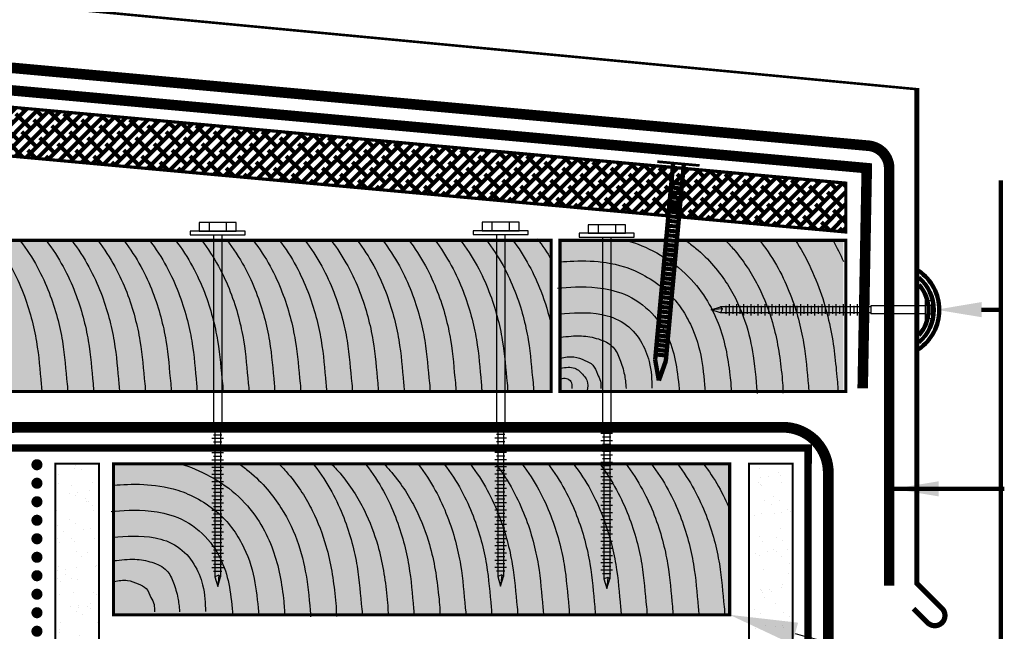
# Model space of a CAD drawing. Units: inches. Extents: x 8809.5 to 8841.4, y 1089.8 to 1131.
# Drawn here: x 8818.8 to 8829.7, y 1109 to 1115.8 of the extents above; entities that cross this region are included whole.
import ezdxf
from ezdxf import colors
from ezdxf.entities.mleader import LeaderData, LeaderLine
from ezdxf.math import Vec2, Vec3

# ---------------------------------------------------------------- set-up
doc = ezdxf.new("R2010")
doc.units = ezdxf.units.IN
doc.header["$MEASUREMENT"] = 0
doc.linetypes.add('DASHED', pattern=[0.75, 0.5, -0.25])
doc.linetypes.add('DASHED2', pattern=[0.375, 0.25, -0.125])
doc.layers.get('Defpoints').update_dxf_attribs({"color": 2})
for name, color, linetype in [('BOLT', 251, 'Continuous'), ('BONDINGADHESIVE', 34, 'DASHED2'), ('CAVGRIP', 1, 'Continuous'), ('CCW OSBPLYWOOD', 54, 'Continuous'), ('GYPSUM BOARD', 44, 'Continuous'), ('INSULATION 253', 253, 'Continuous'), ('LEADERS', 252, 'Continuous'), ('LIGHT 251', 251, 'Continuous'), ('MIRADRAIN9800ISO', 1, 'Continuous'), ('NAIL', 250, 'Continuous'), ('SHEETMETAL', 7, 'Continuous'), ('SHEETMETAL2', 244, 'Continuous'), ('Wood Block', 7, 'Continuous')]:
    doc.layers.add(name, color=color, linetype=linetype)
doc.layers.add('EPDM MEMBRANE', color=5, linetype='Continuous', lineweight=25)
doc.styles.get("Standard").update_dxf_attribs({"font": 'simplex.shx', "height": 24})

# ---------------------------------------------------------------- blocks, each defined once
blk = doc.blocks.new('PARAPET 1')
at = {"layer": 'GYPSUM BOARD', "linetype": 'Continuous', "lineweight": 100, "ltscale": 24}
h = blk.add_hatch(dxfattribs=at)
h.set_pattern_fill('AR-SAND', color=256, scale=0.16)
h.paths.add_polyline_path([(8.521, 18.944), (9.003, 19.426), (9.003, 24.791), (8.521, 24.791)])
h = blk.add_hatch(dxfattribs=at)
h.set_pattern_fill('AR-SAND', color=256, scale=0.16)
h.paths.add_polyline_path([(16.168, 18.944), (16.649, 19.426), (16.649, 24.791), (16.168, 24.791)])
at = {"layer": 'MIRADRAIN9800ISO', "linetype": 'Continuous', "lineweight": 100, "ltscale": 24}
blk.add_hatch(color=41, dxfattribs=at).paths.add_polyline_path([(15.954, 23.126), (15.954, 24.791), (9.162, 24.791), (9.162, 23.126)])
at = {"layer": 'BONDINGADHESIVE', "color": 32, "linetype": 'DASHED', "ltscale": 0.5, "const_width": 0.08}
blk.add_lwpolyline([(16.819, 16.5), (16.819, 24.791)], dxfattribs=at)
at = {"layer": 'Defpoints', "linetype": 'DASHED', "lineweight": 100, "ltscale": 24}
blk.add_line((18.943, 25.448), (18.943, 20.928), dxfattribs=at)
at = {"layer": 'EPDM MEMBRANE', "linetype": 'Continuous', "lineweight": 100, "const_width": 0.117}
blk.add_lwpolyline([(17.042, 24.675), (17.042, 16.5)], dxfattribs=at)
at = {"layer": 'GYPSUM BOARD', "linetype": 'Continuous', "lineweight": 100, "ltscale": 24, "const_width": 0.0226}
for points in [[(8.521, 18.944), (8.521, 24.791), (9.003, 24.791), (9.003, 19.426)], [(16.168, 18.944), (16.168, 24.791), (16.649, 24.791), (16.649, 19.426)]]:
    blk.add_lwpolyline(points, dxfattribs=at)
at = {"layer": 'SHEETMETAL', "color": 252, "linetype": 'Continuous', "ltscale": 2}
for points, knots in [([(9.892, 24.791), (9.897, 24.789), (9.902, 24.788), (10.102, 24.732), (10.358, 24.602), (10.727, 24.252), (10.834, 24.061), (10.978, 23.693), (11.012, 23.505), (11.045, 23.226), (11.048, 23.168), (11.049, 23.126)], [0.2389576, 0.2389576, 0.2389576, 0.2389576, 0.2421296, 0.2421296, 0.3631944, 0.3631944, 0.4842592, 0.4842592, 0.605324, 0.605324, 0.6547035, 0.6547035, 0.6547035, 0.6547035]), ([(10.546, 24.791), (10.584, 24.764), (10.621, 24.736), (10.806, 24.583), (10.922, 24.443), (11.095, 24.17), (11.155, 24.036), (11.246, 23.768), (11.275, 23.636), (11.313, 23.374), (11.333, 23.173), (11.334, 23.104)], [0.3309789, 0.3309789, 0.3309789, 0.3309789, 0.3490961, 0.3490961, 0.4240984, 0.4240984, 0.4991008, 0.4991008, 0.5741031, 0.5741031, 0.6653379, 0.6653379, 0.6653379, 0.6653379]), ([(10.985, 24.791), (11.022, 24.754), (11.057, 24.716), (11.202, 24.544), (11.288, 24.407), (11.419, 24.144), (11.467, 24.014), (11.559, 23.697), (11.585, 23.515), (11.618, 23.217), (11.619, 23.15), (11.619, 23.108)], [0.3719202, 0.3719202, 0.3719202, 0.3719202, 0.3898776, 0.3898776, 0.4533211, 0.4533211, 0.5167646, 0.5167646, 0.6113249, 0.6113249, 0.6653379, 0.6653379, 0.6653379, 0.6653379]), ([(11.364, 24.791), (11.368, 24.786), (11.371, 24.781), (11.528, 24.579), (11.628, 24.384), (11.773, 24.01), (11.819, 23.828), (11.875, 23.496), (11.883, 23.344), (11.904, 23.149), (11.904, 23.128), (11.905, 23.112)], [0.3998865, 0.3998865, 0.3998865, 0.3998865, 0.4017827, 0.4017827, 0.4826985, 0.4826985, 0.5636142, 0.5636142, 0.64453, 0.64453, 0.6653379, 0.6653379, 0.6653379, 0.6653379]), ([(11.556, 24.798), (11.592, 24.762), (11.627, 24.724), (11.773, 24.552), (11.858, 24.415), (11.99, 24.151), (12.038, 24.021), (12.129, 23.705), (12.155, 23.523), (12.188, 23.225), (12.189, 23.157), (12.19, 23.116)], [0.3719202, 0.3719202, 0.3719202, 0.3719202, 0.3898776, 0.3898776, 0.4533211, 0.4533211, 0.5167646, 0.5167646, 0.6113249, 0.6113249, 0.6653379, 0.6653379, 0.6653379, 0.6653379]), ([(11.934, 24.798), (11.938, 24.794), (11.942, 24.789), (12.099, 24.587), (12.198, 24.391), (12.343, 24.018), (12.389, 23.836), (12.445, 23.504), (12.454, 23.352), (12.475, 23.157), (12.475, 23.136), (12.475, 23.12)], [0.3998865, 0.3998865, 0.3998865, 0.3998865, 0.4017827, 0.4017827, 0.4826985, 0.4826985, 0.5636142, 0.5636142, 0.64453, 0.64453, 0.6653379, 0.6653379, 0.6653379, 0.6653379]), ([(12.141, 24.791), (12.172, 24.759), (12.202, 24.726), (12.343, 24.559), (12.429, 24.423), (12.56, 24.159), (12.608, 24.029), (12.7, 23.713), (12.725, 23.531), (12.759, 23.233), (12.76, 23.165), (12.76, 23.124)], [0.3743403, 0.3743403, 0.3743403, 0.3743403, 0.3898776, 0.3898776, 0.4533211, 0.4533211, 0.5167646, 0.5167646, 0.6113249, 0.6113249, 0.6653379, 0.6653379, 0.6653379, 0.6653379]), ([(12.517, 24.791), (12.67, 24.594), (12.769, 24.399), (12.914, 24.026), (12.96, 23.843), (13.016, 23.511), (13.024, 23.36), (13.045, 23.165), (13.045, 23.144), (13.046, 23.127), (13.046, 23.127), (13.046, 23.126), (13.046, 23.126)], [0.4019277, 0.4019277, 0.4019277, 0.4019277, 0.4826985, 0.4826985, 0.5636142, 0.5636142, 0.64453, 0.64453, 0.6653379, 0.6653379, 0.6653379, 0.6659577, 0.6659577, 0.6659577, 0.6659577]), ([(12.805, 24.791), (12.956, 24.595), (13.055, 24.401), (13.199, 24.03), (13.245, 23.847), (13.301, 23.515), (13.31, 23.363), (13.33, 23.169), (13.331, 23.147), (13.331, 23.131), (13.331, 23.129), (13.331, 23.128), (13.331, 23.126)], [0.4024497, 0.4024497, 0.4024497, 0.4024497, 0.4826985, 0.4826985, 0.5636142, 0.5636142, 0.64453, 0.64453, 0.6653379, 0.6653379, 0.6653379, 0.6676756, 0.6676756, 0.6676756, 0.6676756]), ([(13.093, 24.791), (13.243, 24.596), (13.34, 24.404), (13.484, 24.033), (13.53, 23.851), (13.586, 23.519), (13.595, 23.367), (13.616, 23.172), (13.616, 23.151), (13.616, 23.135), (13.616, 23.132), (13.616, 23.129), (13.616, 23.126)], [0.4029717, 0.4029717, 0.4029717, 0.4029717, 0.4826985, 0.4826985, 0.5636142, 0.5636142, 0.64453, 0.64453, 0.6653379, 0.6653379, 0.6653379, 0.6694943, 0.6694943, 0.6694943, 0.6694943]), ([(13.372, 24.794), (13.525, 24.596), (13.625, 24.401), (13.77, 24.028), (13.816, 23.846), (13.872, 23.514), (13.88, 23.362), (13.901, 23.167), (13.901, 23.146), (13.901, 23.13), (13.901, 23.129), (13.901, 23.129), (13.901, 23.128)], [0.4019277, 0.4019277, 0.4019277, 0.4019277, 0.4826985, 0.4826985, 0.5636142, 0.5636142, 0.64453, 0.64453, 0.6653379, 0.6653379, 0.6653379, 0.6659577, 0.6659577, 0.6659577, 0.6659577]), ([(13.661, 24.794), (13.812, 24.597), (13.91, 24.404), (14.055, 24.032), (14.101, 23.85), (14.157, 23.518), (14.166, 23.366), (14.186, 23.171), (14.187, 23.15), (14.187, 23.134), (14.187, 23.132), (14.187, 23.13), (14.187, 23.128)], [0.4024497, 0.4024497, 0.4024497, 0.4024497, 0.4826985, 0.4826985, 0.5636142, 0.5636142, 0.64453, 0.64453, 0.6653379, 0.6653379, 0.6653379, 0.6676756, 0.6676756, 0.6676756, 0.6676756]), ([(13.949, 24.794), (14.098, 24.599), (14.196, 24.406), (14.34, 24.036), (14.386, 23.853), (14.442, 23.522), (14.451, 23.37), (14.471, 23.175), (14.472, 23.154), (14.472, 23.137), (14.472, 23.134), (14.472, 23.131), (14.472, 23.128)], [0.4029717, 0.4029717, 0.4029717, 0.4029717, 0.4826985, 0.4826985, 0.5636142, 0.5636142, 0.64453, 0.64453, 0.6653379, 0.6653379, 0.6653379, 0.6694943, 0.6694943, 0.6694943, 0.6694943]), ([(14.228, 24.796), (14.381, 24.598), (14.481, 24.404), (14.625, 24.031), (14.671, 23.848), (14.727, 23.516), (14.736, 23.364), (14.757, 23.17), (14.757, 23.148), (14.757, 23.132), (14.757, 23.132), (14.757, 23.131), (14.757, 23.131)], [0.4019277, 0.4019277, 0.4019277, 0.4019277, 0.4826985, 0.4826985, 0.5636142, 0.5636142, 0.64453, 0.64453, 0.6653379, 0.6653379, 0.6653379, 0.6659577, 0.6659577, 0.6659577, 0.6659577]), ([(14.516, 24.796), (14.668, 24.6), (14.766, 24.406), (14.911, 24.034), (14.957, 23.852), (15.013, 23.52), (15.021, 23.368), (15.042, 23.173), (15.042, 23.152), (15.043, 23.136), (15.043, 23.134), (15.043, 23.132), (15.043, 23.131)], [0.4024497, 0.4024497, 0.4024497, 0.4024497, 0.4826985, 0.4826985, 0.5636142, 0.5636142, 0.64453, 0.64453, 0.6653379, 0.6653379, 0.6653379, 0.6676756, 0.6676756, 0.6676756, 0.6676756]), ([(14.805, 24.796), (14.954, 24.601), (15.052, 24.409), (15.196, 24.038), (15.242, 23.856), (15.298, 23.524), (15.307, 23.372), (15.327, 23.177), (15.328, 23.156), (15.328, 23.14), (15.328, 23.137), (15.328, 23.134), (15.328, 23.131)], [0.4029717, 0.4029717, 0.4029717, 0.4029717, 0.4826985, 0.4826985, 0.5636142, 0.5636142, 0.64453, 0.64453, 0.6653379, 0.6653379, 0.6653379, 0.6694943, 0.6694943, 0.6694943, 0.6694943]), ([(15.084, 24.798), (15.237, 24.601), (15.336, 24.406), (15.481, 24.033), (15.527, 23.851), (15.583, 23.519), (15.592, 23.367), (15.613, 23.172), (15.613, 23.151), (15.613, 23.135), (15.613, 23.134), (15.613, 23.134), (15.613, 23.133)], [0.4019277, 0.4019277, 0.4019277, 0.4019277, 0.4826985, 0.4826985, 0.5636142, 0.5636142, 0.64453, 0.64453, 0.6653379, 0.6653379, 0.6653379, 0.6659577, 0.6659577, 0.6659577, 0.6659577]), ([(15.372, 24.798), (15.524, 24.602), (15.622, 24.409), (15.767, 24.037), (15.813, 23.854), (15.869, 23.522), (15.877, 23.371), (15.898, 23.176), (15.898, 23.155), (15.898, 23.138), (15.898, 23.137), (15.898, 23.135), (15.898, 23.133)], [0.4024497, 0.4024497, 0.4024497, 0.4024497, 0.4826985, 0.4826985, 0.5636142, 0.5636142, 0.64453, 0.64453, 0.6653379, 0.6653379, 0.6653379, 0.6676756, 0.6676756, 0.6676756, 0.6676756]), ([(9.168, 24.555), (9.253, 24.562), (9.366, 24.569), (9.607, 24.557), (9.73, 24.544), (10.015, 24.455), (10.185, 24.364), (10.452, 24.127), (10.537, 23.995), (10.662, 23.737), (10.701, 23.603), (10.74, 23.369), (10.758, 23.211), (10.763, 23.126)], [0.0272567, 0.0272567, 0.0272567, 0.0272567, 0.1488352, 0.1488352, 0.2523787, 0.2523787, 0.3559222, 0.3559222, 0.4594656, 0.4594656, 0.5630091, 0.5630091, 0.6536513, 0.6536513, 0.6536513, 0.6536513]), ([(9.136, 24.266), (9.251, 24.275), (9.403, 24.29), (9.666, 24.259), (9.765, 24.241), (9.979, 24.153), (10.09, 24.077), (10.256, 23.901), (10.311, 23.812), (10.397, 23.623), (10.424, 23.526), (10.455, 23.345), (10.472, 23.207), (10.477, 23.126)], [0, 0, 0, 0, 0.182931, 0.182931, 0.2778403, 0.2778403, 0.3727496, 0.3727496, 0.4676588, 0.4676588, 0.5625681, 0.5625681, 0.6516955, 0.6516955, 0.6516955, 0.6516955]), ([(9.157, 23.982), (9.299, 23.992), (9.455, 24.007), (9.703, 23.958), (9.788, 23.931), (9.944, 23.826), (10.003, 23.758), (10.093, 23.613), (10.125, 23.535), (10.171, 23.354), (10.175, 23.249), (10.176, 23.162)], [0, 0, 0, 0, 0.21753, 0.21753, 0.3224094, 0.3224094, 0.4272888, 0.4272888, 0.5321682, 0.5321682, 0.6653379, 0.6653379, 0.6653379, 0.6653379])]:
    blk.add_open_spline(points, degree=3, knots=knots, dxfattribs=at)
for points in [[(15.66, 24.798), (15.793, 24.626), (15.885, 24.455), (15.954, 24.29)], [(15.94, 24.801), (15.945, 24.795), (15.949, 24.789), (15.954, 24.783)]]:
    blk.add_open_spline(points, degree=3, dxfattribs=at)
for points in [[(9.168, 23.723), (9.399, 23.738), (9.586, 23.705), (9.748, 23.615), (9.823, 23.48), (9.872, 23.311), (9.883, 23.243), (9.89, 23.16)], [(9.168, 23.495), (9.316, 23.506), (9.436, 23.468), (9.523, 23.416), (9.575, 23.318), (9.609, 23.239), (9.613, 23.16)]]:
    blk.add_spline(points, degree=3, dxfattribs=at)
at = {"layer": 'Wood Block', "linetype": 'Continuous', "lineweight": 100, "ltscale": 2, "const_width": 0.0347}
blk.add_lwpolyline([(9.162, 24.791), (15.954, 24.791), (15.954, 23.126), (9.162, 23.126)], close=True, dxfattribs=at)
blk = doc.blocks.new('CAV GRIP NEW SYMBOL')
at = {"layer": 'CAVGRIP', "const_width": 0.03}
for points in [[(0.115, -0.0278, -1), (0.085, -0.0278, -1)], [(0.185, -0.0278, 1), (0.215, -0.0278, 1)], [(0.285, -0.0278, 1), (0.315, -0.0278, 1)]]:
    blk.add_lwpolyline(points, format="xyb", close=True, dxfattribs=at)
at = {"layer": 'Defpoints', "linetype": 'Continuous', "lineweight": 100, "ltscale": 24}
for p in [(0, -0.0278), (0.3999, -0.0278)]:
    blk.add_point(p, dxfattribs=at)
blk = doc.blocks.new('SCREW SMALL')
at = {"layer": 'BOLT', "linetype": 'Continuous', "ltscale": 2}
for p, q in [((-0.054, 0.077), (-0.054, 0.023)), ((-0.052, 0), (-0.052, -0.694)), ((0.052, 0), (0.052, -0.694)), ((0.054, 0.077), (0.054, 0.023)), ((-0.052, -0.694), (0.052, -0.694)), ((-0.052, -0.732), (0.052, -0.732)), ((-0.037, -0.694), (-0.037, -2.605)), ((0.037, -0.694), (0.037, -2.605)), ((-0.073, -0.777), (0.073, -0.777)), ((-0.073, -0.868), (0.073, -0.868)), ((-0.052, -0.822), (0.052, -0.822)), ((-0.073, -0.958), (0.073, -0.958)), ((-0.052, -0.913), (0.052, -0.913)), ((-0.073, -1.048), (0.073, -1.048)), ((-0.052, -1.003), (0.052, -1.003)), ((-0.052, -1.094), (0.052, -1.094)), ((-0.073, -1.139), (0.073, -1.139)), ((-0.073, -1.229), (0.073, -1.229)), ((-0.052, -1.184), (0.052, -1.184)), ((-0.073, -1.32), (0.073, -1.32)), ((-0.052, -1.274), (0.052, -1.274)), ((-0.052, -1.365), (0.052, -1.365)), ((-0.073, -1.41), (0.073, -1.41)), ((-0.073, -1.5), (0.073, -1.5)), ((-0.052, -1.455), (0.052, -1.455)), ((-0.073, -1.591), (0.073, -1.591)), ((-0.052, -1.546), (0.052, -1.546)), ((-0.073, -1.681), (0.073, -1.681)), ((-0.052, -1.636), (0.052, -1.636)), ((-0.052, -1.726), (0.052, -1.726)), ((-0.073, -1.772), (0.073, -1.772)), ((-0.073, -1.862), (0.073, -1.862)), ((-0.052, -1.817), (0.052, -1.817)), ((-0.073, -1.952), (0.073, -1.952)), ((-0.052, -1.907), (0.052, -1.907)), ((-0.052, -1.997), (0.052, -1.997)), ((-0.073, -2.043), (0.073, -2.043)), ((-0.052, -2.088), (0.052, -2.088)), ((-0.073, -2.133), (0.073, -2.133)), ((-0.073, -2.223), (0.073, -2.223)), ((-0.052, -2.178), (0.052, -2.178)), ((-0.073, -2.314), (0.073, -2.314)), ((-0.052, -2.269), (0.052, -2.269)), ((-0.052, -2.359), (0.052, -2.359)), ((-0.073, -2.404), (0.073, -2.404)), ((-0.073, -2.495), (0.073, -2.495)), ((-0.052, -2.449), (0.052, -2.449)), ((-0.052, -2.54), (0.052, -2.54)), ((-0.037, -2.605), (-0.014, -2.586)), ((0, -2.727), (-0.037, -2.605)), ((-0.014, -2.586), (0, -2.727)), ((-0.014, -2.586), (0.037, -2.605)), ((0.037, -2.605), (0, -2.727))]:
    blk.add_line(p, q, dxfattribs=at)
at = {"layer": 'BOLT', "linetype": 'Continuous', "ltscale": 2, "flags": 128}
for points in [[(0.173, 0.023), (0.173, 0), (-0.173, 0), (-0.173, 0.023)], [(-0.117, 0.023), (-0.117, 0.077), (0.117, 0.077), (0.117, 0.023)]]:
    blk.add_lwpolyline(points, close=True, dxfattribs=at)
blk = doc.blocks.new('screw large 1')
at = {"layer": 'BOLT', "linetype": 'Continuous', "ltscale": 2}
for p, q in [((8170.7616, 1562.5223), (8170.7616, 1562.4475)), ((8170.9126, 1562.5223), (8170.9126, 1562.4475)), ((8170.8013, 1562.415), (8170.8013, 1560.755)), ((8170.8729, 1562.415), (8170.8729, 1560.755)), ((8170.8729, 1560.755), (8170.8013, 1560.755)), ((8170.8729, 1560.7286), (8170.8013, 1560.7286)), ((8170.8116, 1560.755), (8170.8116, 1559.4269)), ((8170.8626, 1560.755), (8170.8626, 1559.4269)), ((8170.8875, 1560.6972), (8170.7867, 1560.6972)), ((8170.8875, 1560.6344), (8170.7867, 1560.6344)), ((8170.8729, 1560.6658), (8170.8013, 1560.6658)), ((8170.8875, 1560.5716), (8170.7867, 1560.5716)), ((8170.8729, 1560.603), (8170.8013, 1560.603)), ((8170.8875, 1560.5088), (8170.7867, 1560.5088)), ((8170.8729, 1560.5402), (8170.8013, 1560.5402)), ((8170.8729, 1560.4774), (8170.8013, 1560.4774)), ((8170.8875, 1560.446), (8170.7867, 1560.446)), ((8170.8875, 1560.3832), (8170.7867, 1560.3832)), ((8170.8729, 1560.4146), (8170.8013, 1560.4146)), ((8170.8875, 1560.3204), (8170.7867, 1560.3204)), ((8170.8729, 1560.3518), (8170.8013, 1560.3518)), ((8170.8729, 1560.289), (8170.8013, 1560.289)), ((8170.8875, 1560.2576), (8170.7867, 1560.2576)), ((8170.8729, 1560.2262), (8170.8013, 1560.2262)), ((8170.8875, 1560.1947), (8170.7867, 1560.1947)), ((8170.8875, 1560.1319), (8170.7867, 1560.1319)), ((8170.8729, 1560.1633), (8170.8013, 1560.1633)), ((8170.8875, 1560.0691), (8170.7867, 1560.0691)), ((8170.8729, 1560.1005), (8170.8013, 1560.1005)), ((8170.8729, 1560.0377), (8170.8013, 1560.0377)), ((8170.8875, 1560.0063), (8170.7867, 1560.0063)), ((8170.8729, 1559.9749), (8170.8013, 1559.9749)), ((8170.8875, 1559.9435), (8170.7867, 1559.9435)), ((8170.8875, 1559.8807), (8170.7867, 1559.8807)), ((8170.8729, 1559.9121), (8170.8013, 1559.9121)), ((8170.8875, 1559.8179), (8170.7867, 1559.8179)), ((8170.8729, 1559.8493), (8170.8013, 1559.8493)), ((8170.8729, 1559.7865), (8170.8013, 1559.7865)), ((8170.8875, 1559.7551), (8170.7867, 1559.7551)), ((8170.8875, 1559.6923), (8170.7867, 1559.6923)), ((8170.8729, 1559.7237), (8170.8013, 1559.7237)), ((8170.8875, 1559.6295), (8170.7867, 1559.6295)), ((8170.8729, 1559.6609), (8170.8013, 1559.6609)), ((8170.8875, 1559.5667), (8170.7867, 1559.5667)), ((8170.8729, 1559.5981), (8170.8013, 1559.5981)), ((8170.8729, 1559.5353), (8170.8013, 1559.5353)), ((8170.8875, 1559.5039), (8170.7867, 1559.5039)), ((8170.8729, 1559.4725), (8170.8013, 1559.4725)), ((8170.8466, 1559.4403), (8170.8116, 1559.4269)), ((8170.8466, 1559.4403), (8170.8371, 1559.3426)), ((8170.8626, 1559.4269), (8170.8466, 1559.4403)), ((8170.8116, 1559.4269), (8170.8371, 1559.3426)), ((8170.8371, 1559.3426), (8170.8626, 1559.4269))]:
    blk.add_line(p, q, dxfattribs=at)
at = {"layer": 'BOLT', "linetype": 'Continuous', "ltscale": 2, "flags": 128}
for points in [[(8170.5965, 1562.4475), (8170.5965, 1562.415), (8171.0777, 1562.415), (8171.0777, 1562.4475)], [(8170.9997, 1562.4475), (8170.9997, 1562.5223), (8170.6745, 1562.5223), (8170.6745, 1562.4475)]]:
    blk.add_lwpolyline(points, close=True, dxfattribs=at)
blk = doc.blocks.new('RS NAIL')
at = {"layer": 'NAIL', "linetype": 'Continuous', "lineweight": 100}
for p, q in [((-1.2812, 0.0312), (-0.1183, 0.0312)), ((-1.137, 0.0312), (-1.137, -0.0312)), ((-1.0806, 0.0312), (-1.0806, -0.0312)), ((-1.0242, 0.0312), (-1.0242, -0.0312)), ((-0.9678, 0.0312), (-0.9678, -0.0312)), ((-0.9114, 0.0312), (-0.9114, -0.0312)), ((-0.8551, 0.0312), (-0.8551, -0.0312)), ((-0.7987, 0.0312), (-0.7987, -0.0312)), ((-0.7423, 0.0312), (-0.7423, -0.0312)), ((-0.6859, 0.0312), (-0.6859, -0.0312)), ((-0.6295, 0.0312), (-0.6295, -0.0312)), ((-0.5732, 0.0312), (-0.5732, -0.0312)), ((-0.5168, 0.0312), (-0.5168, -0.0312)), ((-0.4604, 0.0312), (-0.4604, -0.0312)), ((-0.404, 0.0312), (-0.404, -0.0312)), ((-0.3476, 0.0312), (-0.3476, -0.0312)), ((-0.2913, 0.0312), (-0.2913, -0.0312)), ((-0.2349, 0.0312), (-0.2349, -0.0312)), ((-0.1785, 0.0312), (-0.1785, -0.0312)), ((-0.1183, 0.0312), (0, 0)), ((-0.1183, -0.0312), (0, 0)), ((-1.2812, -0.0312), (-0.1183, -0.0312))]:
    blk.add_line(p, q, dxfattribs=at)
at = {"layer": 'NAIL', "color": 252, "linetype": 'Continuous', "lineweight": 100}
for p, q in [((-1.1652, 0.0312), (-1.1652, -0.0312)), ((-1.1088, 0.0312), (-1.1088, -0.0312)), ((-1.0524, 0.0312), (-1.0524, -0.0312)), ((-0.996, 0.0312), (-0.996, -0.0312)), ((-0.9396, 0.0312), (-0.9396, -0.0312)), ((-0.8833, 0.0312), (-0.8833, -0.0312)), ((-0.8269, 0.0312), (-0.8269, -0.0312)), ((-0.7705, 0.0312), (-0.7705, -0.0312)), ((-0.7141, 0.0312), (-0.7141, -0.0312)), ((-0.6577, 0.0312), (-0.6577, -0.0312)), ((-0.6013, 0.0312), (-0.6013, -0.0312)), ((-0.545, 0.0312), (-0.545, -0.0312)), ((-0.4886, 0.0312), (-0.4886, -0.0312)), ((-0.4322, 0.0312), (-0.4322, -0.0312)), ((-0.3758, 0.0312), (-0.3758, -0.0312)), ((-0.3194, 0.0312), (-0.3194, -0.0312)), ((-0.2631, 0.0312), (-0.2631, -0.0312)), ((-0.2067, 0.0312), (-0.2067, -0.0312)), ((-0.1503, 0.0312), (-0.1503, -0.0312))]:
    blk.add_line(p, q, dxfattribs=at)
at = {"layer": 'NAIL', "linetype": 'Continuous', "lineweight": 100, "const_width": 0.0156}
blk.add_lwpolyline([(-1.2812, -0.1249), (-1.2812, 0.125)], dxfattribs=at)

msp = doc.modelspace()

# ---------------------------------------------------------------- hatches: boundary and pattern name
at = {"layer": 'CCW OSBPLYWOOD', "linetype": 'Continuous', "lineweight": 100, "ltscale": 24}
h = msp.add_hatch(dxfattribs=at)
h.set_pattern_fill('ANSI38', color=256, scale=0.75)
h.set_pattern_definition([(45, (993.384, -319.44487), (-0.0662912607, 0.0662912607), []), (135, (993.384, -319.44487), (-0.1988737822, 0.0662912607), [0.234375, -0.140625])])
h.paths.add_polyline_path([(8815.172, 1115.131), (8827.92, 1113.971), (8827.92, 1113.432), (8815.172, 1114.591)])
at = {"layer": 'MIRADRAIN9800ISO', "linetype": 'Continuous', "lineweight": 100, "ltscale": 24}
for points in [[(8824.672, 1111.675), (8824.672, 1113.34), (8815.172, 1113.34), (8815.172, 1111.675)], [(8827.893, 1111.675), (8827.893, 1113.34), (8824.769, 1113.34), (8824.769, 1111.675)]]:
    msp.add_hatch(color=41, dxfattribs=at).paths.add_polyline_path(points)

# ---------------------------------------------------------------- linework, layer by layer
at = {"layer": 'BONDINGADHESIVE', "color": 32, "linetype": 'DASHED', "ltscale": 0.5}
for points, const_width in [([(8828.106, 1111.71), (8828.151, 1114.136), (8814.957, 1115.336), (8814.957, 1110.393)], 0.116), ([(8827.505, 1110.879), (8827.505, 1111.053), (8818.57, 1111.053), (8818.57, 1109.572)], 0.0815)]:
    msp.add_lwpolyline(points, dxfattribs=dict(at, const_width=const_width))
at = {"layer": 'Defpoints', "linetype": 'Continuous', "lineweight": 100, "ltscale": 24}
msp.add_line((8829.628, 1114.001), (8829.628, 1107.007), dxfattribs=at)
at = {"layer": 'Defpoints', "linetype": 'Continuous', "lineweight": 100, "ltscale": 24, "const_width": 0.0001}
msp.add_lwpolyline([(8815.172, 1115.131), (8827.92, 1113.971), (8827.92, 1113.432), (8815.172, 1114.591)], close=True, dxfattribs=at)
at = {"layer": 'EPDM MEMBRANE', "linetype": 'Continuous', "lineweight": 100}
for points, const_width in [([(8828.398, 1109.533), (8828.398, 1114.129, 0.393229), (8828.171, 1114.383), (8814.983, 1115.582, 0.441037), (8814.71, 1115.333), (8814.71, 1110.393)], 0.117), ([(8818.29, 1107.879), (8818.29, 1110.78, -0.414214), (8818.79, 1111.28), (8827.227, 1111.28, -0.414214), (8827.727, 1110.78), (8827.727, 1110.614)], 0.119)]:
    msp.add_lwpolyline(points, format="xyb", dxfattribs=dict(at, const_width=const_width))
at = {"layer": 'LEADERS', "color": 252, "linetype": 'Continuous', "lineweight": 100, "ltscale": 12}
msp.add_open_spline([(8829.416, 1112.576), (8829.487, 1112.576), (8829.557, 1112.576), (8829.628, 1112.576)], degree=3, dxfattribs=at)
at = {"layer": 'LEADERS', "color": 252, "linetype": 'Continuous', "lineweight": 100, "ltscale": 12, "start_tangent": (1, 0), "end_tangent": (1, 0)}
msp.add_spline([(8828.444, 1110.602), (8829.219, 1110.602), (8829.667, 1110.602)], degree=3, dxfattribs=at)
at = {"layer": 'LEADERS', "color": 252, "linetype": 'Continuous', "lineweight": 100, "ltscale": 12}
for points in [[(8829.416, 1112.493), (8828.916, 1112.576), (8829.416, 1112.66)], [(8828.944, 1110.518), (8828.444, 1110.602), (8828.944, 1110.685)]]:
    msp.add_solid(points, dxfattribs=at)
at = {"layer": 'SHEETMETAL', "linetype": 'Continuous', "lineweight": 100, "ltscale": 12}
for radius, start, end in [(0.524, 304.5826, 55.4174), (0.465, 309.7837, 50.2163), (0.406, 317.1633, 42.8367)]:
    msp.add_arc((8828.426, 1112.573), radius, start, end, dxfattribs=at)
at = {"layer": 'SHEETMETAL', "color": 252, "linetype": 'Continuous', "ltscale": 2}
for points, knots in [([(8818.527, 1113.34), (8818.68, 1113.143), (8818.779, 1112.948), (8818.924, 1112.575), (8818.97, 1112.392), (8819.026, 1112.06), (8819.035, 1111.909), (8819.056, 1111.714), (8819.056, 1111.692), (8819.056, 1111.676), (8819.056, 1111.676), (8819.056, 1111.675), (8819.056, 1111.675)], [0.4019277, 0.4019277, 0.4019277, 0.4019277, 0.4826985, 0.4826985, 0.5636142, 0.5636142, 0.64453, 0.64453, 0.6653379, 0.6653379, 0.6653379, 0.6659577, 0.6659577, 0.6659577, 0.6659577]), ([(8818.815, 1113.34), (8818.967, 1113.144), (8819.065, 1112.95), (8819.21, 1112.579), (8819.256, 1112.396), (8819.312, 1112.064), (8819.32, 1111.912), (8819.341, 1111.717), (8819.341, 1111.696), (8819.342, 1111.68), (8819.342, 1111.678), (8819.342, 1111.677), (8819.342, 1111.675)], [0.4024497, 0.4024497, 0.4024497, 0.4024497, 0.4826985, 0.4826985, 0.5636142, 0.5636142, 0.64453, 0.64453, 0.6653379, 0.6653379, 0.6653379, 0.6676756, 0.6676756, 0.6676756, 0.6676756]), ([(8819.104, 1113.34), (8819.253, 1113.145), (8819.351, 1112.953), (8819.495, 1112.582), (8819.541, 1112.4), (8819.597, 1112.068), (8819.606, 1111.916), (8819.626, 1111.721), (8819.627, 1111.7), (8819.627, 1111.684), (8819.627, 1111.681), (8819.627, 1111.678), (8819.627, 1111.675)], [0.4029717, 0.4029717, 0.4029717, 0.4029717, 0.4826985, 0.4826985, 0.5636142, 0.5636142, 0.64453, 0.64453, 0.6653379, 0.6653379, 0.6653379, 0.6694943, 0.6694943, 0.6694943, 0.6694943]), ([(8819.383, 1113.342), (8819.536, 1113.145), (8819.635, 1112.95), (8819.78, 1112.577), (8819.826, 1112.395), (8819.882, 1112.063), (8819.891, 1111.911), (8819.912, 1111.716), (8819.912, 1111.695), (8819.912, 1111.679), (8819.912, 1111.678), (8819.912, 1111.678), (8819.912, 1111.677)], [0.4019277, 0.4019277, 0.4019277, 0.4019277, 0.4826985, 0.4826985, 0.5636142, 0.5636142, 0.64453, 0.64453, 0.6653379, 0.6653379, 0.6653379, 0.6659577, 0.6659577, 0.6659577, 0.6659577]), ([(8819.671, 1113.342), (8819.822, 1113.146), (8819.921, 1112.953), (8820.066, 1112.581), (8820.111, 1112.398), (8820.167, 1112.067), (8820.176, 1111.915), (8820.197, 1111.72), (8820.197, 1111.699), (8820.197, 1111.682), (8820.197, 1111.681), (8820.197, 1111.679), (8820.197, 1111.677)], [0.4024497, 0.4024497, 0.4024497, 0.4024497, 0.4826985, 0.4826985, 0.5636142, 0.5636142, 0.64453, 0.64453, 0.6653379, 0.6653379, 0.6653379, 0.6676756, 0.6676756, 0.6676756, 0.6676756]), ([(8819.959, 1113.342), (8820.109, 1113.148), (8820.207, 1112.955), (8820.351, 1112.585), (8820.397, 1112.402), (8820.453, 1112.07), (8820.461, 1111.919), (8820.482, 1111.724), (8820.482, 1111.702), (8820.483, 1111.686), (8820.483, 1111.683), (8820.483, 1111.68), (8820.483, 1111.677)], [0.4029717, 0.4029717, 0.4029717, 0.4029717, 0.4826985, 0.4826985, 0.5636142, 0.5636142, 0.64453, 0.64453, 0.6653379, 0.6653379, 0.6653379, 0.6694943, 0.6694943, 0.6694943, 0.6694943]), ([(8820.239, 1113.345), (8820.392, 1113.147), (8820.491, 1112.953), (8820.636, 1112.579), (8820.682, 1112.397), (8820.738, 1112.065), (8820.747, 1111.913), (8820.767, 1111.718), (8820.768, 1111.697), (8820.768, 1111.681), (8820.768, 1111.681), (8820.768, 1111.68), (8820.768, 1111.68)], [0.4019277, 0.4019277, 0.4019277, 0.4019277, 0.4826985, 0.4826985, 0.5636142, 0.5636142, 0.64453, 0.64453, 0.6653379, 0.6653379, 0.6653379, 0.6659577, 0.6659577, 0.6659577, 0.6659577]), ([(8820.527, 1113.345), (8820.678, 1113.149), (8820.777, 1112.955), (8820.921, 1112.583), (8820.967, 1112.401), (8821.023, 1112.069), (8821.032, 1111.917), (8821.053, 1111.722), (8821.053, 1111.701), (8821.053, 1111.685), (8821.053, 1111.683), (8821.053, 1111.681), (8821.053, 1111.68)], [0.4024497, 0.4024497, 0.4024497, 0.4024497, 0.4826985, 0.4826985, 0.5636142, 0.5636142, 0.64453, 0.64453, 0.6653379, 0.6653379, 0.6653379, 0.6676756, 0.6676756, 0.6676756, 0.6676756]), ([(8820.815, 1113.345), (8820.965, 1113.15), (8821.063, 1112.958), (8821.207, 1112.587), (8821.253, 1112.405), (8821.309, 1112.073), (8821.317, 1111.921), (8821.338, 1111.726), (8821.338, 1111.705), (8821.338, 1111.689), (8821.338, 1111.685), (8821.339, 1111.682), (8821.339, 1111.68)], [0.4029717, 0.4029717, 0.4029717, 0.4029717, 0.4826985, 0.4826985, 0.5636142, 0.5636142, 0.64453, 0.64453, 0.6653379, 0.6653379, 0.6653379, 0.6694943, 0.6694943, 0.6694943, 0.6694943]), ([(8821.095, 1113.347), (8821.248, 1113.15), (8821.347, 1112.955), (8821.492, 1112.582), (8821.538, 1112.399), (8821.594, 1112.068), (8821.603, 1111.916), (8821.623, 1111.721), (8821.624, 1111.7), (8821.624, 1111.683), (8821.624, 1111.683), (8821.624, 1111.682), (8821.624, 1111.682)], [0.4019277, 0.4019277, 0.4019277, 0.4019277, 0.4826985, 0.4826985, 0.5636142, 0.5636142, 0.64453, 0.64453, 0.6653379, 0.6653379, 0.6653379, 0.6659577, 0.6659577, 0.6659577, 0.6659577]), ([(8821.383, 1113.347), (8821.534, 1113.151), (8821.633, 1112.958), (8821.777, 1112.586), (8821.823, 1112.403), (8821.879, 1112.071), (8821.888, 1111.92), (8821.909, 1111.725), (8821.909, 1111.703), (8821.909, 1111.687), (8821.909, 1111.685), (8821.909, 1111.684), (8821.909, 1111.682)], [0.4024497, 0.4024497, 0.4024497, 0.4024497, 0.4826985, 0.4826985, 0.5636142, 0.5636142, 0.64453, 0.64453, 0.6653379, 0.6653379, 0.6653379, 0.6676756, 0.6676756, 0.6676756, 0.6676756]), ([(8821.671, 1113.347), (8821.821, 1113.152), (8821.918, 1112.96), (8822.062, 1112.59), (8822.108, 1112.407), (8822.164, 1112.075), (8822.173, 1111.923), (8822.194, 1111.729), (8822.194, 1111.707), (8822.194, 1111.691), (8822.194, 1111.688), (8822.194, 1111.685), (8822.194, 1111.682)], [0.4029717, 0.4029717, 0.4029717, 0.4029717, 0.4826985, 0.4826985, 0.5636142, 0.5636142, 0.64453, 0.64453, 0.6653379, 0.6653379, 0.6653379, 0.6694943, 0.6694943, 0.6694943, 0.6694943]), ([(8821.951, 1113.35), (8822.103, 1113.152), (8822.203, 1112.957), (8822.348, 1112.584), (8822.394, 1112.402), (8822.45, 1112.07), (8822.458, 1111.918), (8822.479, 1111.723), (8822.479, 1111.702), (8822.48, 1111.686), (8822.48, 1111.685), (8822.48, 1111.685), (8822.48, 1111.684)], [0.4019277, 0.4019277, 0.4019277, 0.4019277, 0.4826985, 0.4826985, 0.5636142, 0.5636142, 0.64453, 0.64453, 0.6653379, 0.6653379, 0.6653379, 0.6659577, 0.6659577, 0.6659577, 0.6659577]), ([(8822.239, 1113.35), (8822.39, 1113.153), (8822.489, 1112.96), (8822.633, 1112.588), (8822.679, 1112.406), (8822.735, 1112.074), (8822.744, 1111.922), (8822.764, 1111.727), (8822.765, 1111.706), (8822.765, 1111.69), (8822.765, 1111.688), (8822.765, 1111.686), (8822.765, 1111.684)], [0.4024497, 0.4024497, 0.4024497, 0.4024497, 0.4826985, 0.4826985, 0.5636142, 0.5636142, 0.64453, 0.64453, 0.6653379, 0.6653379, 0.6653379, 0.6676756, 0.6676756, 0.6676756, 0.6676756]), ([(8822.527, 1113.35), (8822.677, 1113.155), (8822.774, 1112.963), (8822.918, 1112.592), (8822.964, 1112.41), (8823.02, 1112.078), (8823.029, 1111.926), (8823.05, 1111.731), (8823.05, 1111.71), (8823.05, 1111.694), (8823.05, 1111.69), (8823.05, 1111.687), (8823.05, 1111.684)], [0.4029717, 0.4029717, 0.4029717, 0.4029717, 0.4826985, 0.4826985, 0.5636142, 0.5636142, 0.64453, 0.64453, 0.6653379, 0.6653379, 0.6653379, 0.6694943, 0.6694943, 0.6694943, 0.6694943]), ([(8822.806, 1113.352), (8822.959, 1113.154), (8823.059, 1112.96), (8823.204, 1112.587), (8823.25, 1112.404), (8823.306, 1112.072), (8823.314, 1111.921), (8823.335, 1111.726), (8823.335, 1111.704), (8823.335, 1111.688), (8823.335, 1111.688), (8823.335, 1111.687), (8823.335, 1111.687)], [0.4019277, 0.4019277, 0.4019277, 0.4019277, 0.4826985, 0.4826985, 0.5636142, 0.5636142, 0.64453, 0.64453, 0.6653379, 0.6653379, 0.6653379, 0.6659577, 0.6659577, 0.6659577, 0.6659577]), ([(8823.095, 1113.352), (8823.246, 1113.156), (8823.344, 1112.962), (8823.489, 1112.591), (8823.535, 1112.408), (8823.591, 1112.076), (8823.599, 1111.924), (8823.62, 1111.729), (8823.62, 1111.708), (8823.621, 1111.692), (8823.621, 1111.69), (8823.621, 1111.689), (8823.621, 1111.687)], [0.4024497, 0.4024497, 0.4024497, 0.4024497, 0.4826985, 0.4826985, 0.5636142, 0.5636142, 0.64453, 0.64453, 0.6653379, 0.6653379, 0.6653379, 0.6676756, 0.6676756, 0.6676756, 0.6676756]), ([(8823.383, 1113.352), (8823.532, 1113.157), (8823.63, 1112.965), (8823.774, 1112.594), (8823.82, 1112.412), (8823.876, 1112.08), (8823.885, 1111.928), (8823.905, 1111.733), (8823.906, 1111.712), (8823.906, 1111.696), (8823.906, 1111.693), (8823.906, 1111.69), (8823.906, 1111.687)], [0.4029717, 0.4029717, 0.4029717, 0.4029717, 0.4826985, 0.4826985, 0.5636142, 0.5636142, 0.64453, 0.64453, 0.6653379, 0.6653379, 0.6653379, 0.6694943, 0.6694943, 0.6694943, 0.6694943]), ([(8823.662, 1113.354), (8823.815, 1113.157), (8823.914, 1112.962), (8824.059, 1112.589), (8824.105, 1112.407), (8824.161, 1112.075), (8824.17, 1111.923), (8824.191, 1111.728), (8824.191, 1111.707), (8824.191, 1111.691), (8824.191, 1111.69), (8824.191, 1111.69), (8824.191, 1111.689)], [0.4019277, 0.4019277, 0.4019277, 0.4019277, 0.4826985, 0.4826985, 0.5636142, 0.5636142, 0.64453, 0.64453, 0.6653379, 0.6653379, 0.6653379, 0.6659577, 0.6659577, 0.6659577, 0.6659577]), ([(8823.95, 1113.354), (8824.102, 1113.158), (8824.2, 1112.965), (8824.345, 1112.593), (8824.391, 1112.41), (8824.447, 1112.079), (8824.455, 1111.927), (8824.476, 1111.732), (8824.476, 1111.711), (8824.477, 1111.694), (8824.477, 1111.693), (8824.477, 1111.691), (8824.477, 1111.689)], [0.4024497, 0.4024497, 0.4024497, 0.4024497, 0.4826985, 0.4826985, 0.5636142, 0.5636142, 0.64453, 0.64453, 0.6653379, 0.6653379, 0.6653379, 0.6676756, 0.6676756, 0.6676756, 0.6676756]), ([(8824.239, 1113.354), (8824.388, 1113.16), (8824.486, 1112.967), (8824.607, 1112.655), (8824.645, 1112.528), (8824.672, 1112.408)], [0.4029717, 0.4029717, 0.4029717, 0.4029717, 0.4826985, 0.4826985, 0.5384172, 0.5384172, 0.5384172, 0.5384172]), ([(8825.499, 1113.34), (8825.504, 1113.338), (8825.509, 1113.337), (8825.709, 1113.281), (8825.965, 1113.151), (8826.334, 1112.801), (8826.441, 1112.61), (8826.585, 1112.242), (8826.619, 1112.054), (8826.652, 1111.775), (8826.655, 1111.717), (8826.656, 1111.675)], [0.2389576, 0.2389576, 0.2389576, 0.2389576, 0.2421296, 0.2421296, 0.3631944, 0.3631944, 0.4842592, 0.4842592, 0.605324, 0.605324, 0.6547035, 0.6547035, 0.6547035, 0.6547035]), ([(8826.153, 1113.34), (8826.191, 1113.313), (8826.228, 1113.285), (8826.413, 1113.132), (8826.529, 1112.992), (8826.702, 1112.719), (8826.762, 1112.584), (8826.853, 1112.317), (8826.882, 1112.185), (8826.92, 1111.923), (8826.94, 1111.722), (8826.941, 1111.653)], [0.3309789, 0.3309789, 0.3309789, 0.3309789, 0.3490961, 0.3490961, 0.4240984, 0.4240984, 0.4991008, 0.4991008, 0.5741031, 0.5741031, 0.6653379, 0.6653379, 0.6653379, 0.6653379]), ([(8826.592, 1113.34), (8826.629, 1113.303), (8826.664, 1113.265), (8826.809, 1113.093), (8826.895, 1112.956), (8827.026, 1112.692), (8827.074, 1112.563), (8827.166, 1112.246), (8827.192, 1112.064), (8827.225, 1111.766), (8827.226, 1111.699), (8827.226, 1111.657)], [0.3719202, 0.3719202, 0.3719202, 0.3719202, 0.3898776, 0.3898776, 0.4533211, 0.4533211, 0.5167646, 0.5167646, 0.6113249, 0.6113249, 0.6653379, 0.6653379, 0.6653379, 0.6653379]), ([(8826.971, 1113.34), (8826.975, 1113.335), (8826.978, 1113.33), (8827.135, 1113.128), (8827.235, 1112.933), (8827.38, 1112.559), (8827.426, 1112.377), (8827.482, 1112.045), (8827.491, 1111.893), (8827.511, 1111.698), (8827.512, 1111.677), (8827.512, 1111.661)], [0.3998865, 0.3998865, 0.3998865, 0.3998865, 0.4017827, 0.4017827, 0.4826985, 0.4826985, 0.5636142, 0.5636142, 0.64453, 0.64453, 0.6653379, 0.6653379, 0.6653379, 0.6653379]), ([(8827.365, 1113.34), (8827.423, 1113.25), (8827.472, 1113.161), (8827.626, 1112.845), (8827.694, 1112.627), (8827.785, 1112.219), (8827.804, 1112.025), (8827.831, 1111.749), (8827.832, 1111.697), (8827.833, 1111.665)], [0.4236692, 0.4236692, 0.4236692, 0.4236692, 0.4561963, 0.4561963, 0.5409772, 0.5409772, 0.6257581, 0.6257581, 0.6653379, 0.6653379, 0.6653379, 0.6653379]), ([(8824.775, 1113.104), (8824.86, 1113.11), (8824.973, 1113.118), (8825.214, 1113.106), (8825.337, 1113.093), (8825.622, 1113.004), (8825.792, 1112.913), (8826.059, 1112.675), (8826.144, 1112.544), (8826.269, 1112.286), (8826.308, 1112.152), (8826.347, 1111.918), (8826.365, 1111.76), (8826.37, 1111.675)], [0.0272567, 0.0272567, 0.0272567, 0.0272567, 0.1488352, 0.1488352, 0.2523787, 0.2523787, 0.3559222, 0.3559222, 0.4594656, 0.4594656, 0.5630091, 0.5630091, 0.6536513, 0.6536513, 0.6536513, 0.6536513]), ([(8824.743, 1112.815), (8824.858, 1112.824), (8825.01, 1112.839), (8825.273, 1112.808), (8825.372, 1112.79), (8825.586, 1112.702), (8825.698, 1112.626), (8825.863, 1112.45), (8825.918, 1112.361), (8826.004, 1112.172), (8826.031, 1112.075), (8826.062, 1111.894), (8826.079, 1111.756), (8826.084, 1111.675)], [0, 0, 0, 0, 0.182931, 0.182931, 0.2778403, 0.2778403, 0.3727496, 0.3727496, 0.4676588, 0.4676588, 0.5625681, 0.5625681, 0.6516955, 0.6516955, 0.6516955, 0.6516955]), ([(8824.764, 1112.531), (8824.906, 1112.541), (8825.062, 1112.556), (8825.31, 1112.507), (8825.395, 1112.48), (8825.551, 1112.375), (8825.61, 1112.307), (8825.7, 1112.161), (8825.732, 1112.084), (8825.778, 1111.903), (8825.782, 1111.798), (8825.783, 1111.711)], [0, 0, 0, 0, 0.21753, 0.21753, 0.3224094, 0.3224094, 0.4272888, 0.4272888, 0.5321682, 0.5321682, 0.6653379, 0.6653379, 0.6653379, 0.6653379])]:
    msp.add_open_spline(points, degree=3, knots=knots, dxfattribs=at)
for points in [[(8824.518, 1113.357), (8824.577, 1113.281), (8824.628, 1113.205), (8824.672, 1113.13)], [(8827.78, 1113.34), (8827.823, 1113.261), (8827.86, 1113.184), (8827.893, 1113.108)]]:
    msp.add_open_spline(points, degree=3, dxfattribs=at)
for points in [[(8824.775, 1112.272), (8825.006, 1112.287), (8825.193, 1112.253), (8825.355, 1112.163), (8825.43, 1112.028), (8825.479, 1111.86), (8825.49, 1111.792), (8825.497, 1111.709)], [(8824.775, 1112.043), (8824.923, 1112.055), (8825.043, 1112.017), (8825.13, 1111.965), (8825.182, 1111.867), (8825.216, 1111.788), (8825.22, 1111.709)], [(8824.775, 1111.931), (8824.934, 1111.931), (8825.028, 1111.852), (8825.066, 1111.8), (8825.066, 1111.675)], [(8824.775, 1111.815), (8824.841, 1111.818), (8824.889, 1111.785), (8824.901, 1111.709)]]:
    msp.add_spline(points, degree=3, dxfattribs=at)
at = {"layer": 'SHEETMETAL2', "linetype": 'Continuous', "lineweight": 100, "ltscale": 24}
msp.add_lwpolyline([(8814.508, 1110.207, 0.0289, 0.0289, 0), (8814.03, 1109.729, 0.0289, 0.0289, -1), (8813.784, 1109.976, 0.0289, 0.0289, 0), (8814.138, 1110.33, 0.0289, 0.0289, 0), (8814.138, 1116.383, 0.0282, 0.0282, 0), (8828.703, 1115.006, 0.0578, 0.0578, 0), (8828.703, 1109.561, 0.0578, 0.0578, 0), (8828.98, 1109.284, 0.0578, 0.0578, -1), (8828.822, 1109.126, 0.0578, 0.0578, 0)], format="xyseb", dxfattribs=at)
at = {"layer": 'SHEETMETAL2', "linetype": 'Continuous', "lineweight": 100, "ltscale": 24, "const_width": 0.0578}
msp.add_lwpolyline([(8828.667, 1109.281), (8828.822, 1109.126)], dxfattribs=at)
at = {"layer": 'Wood Block', "linetype": 'Continuous', "lineweight": 100, "ltscale": 2, "const_width": 0.0347}
for points in [[(8815.172, 1115.131), (8827.92, 1113.971), (8827.92, 1113.432), (8815.172, 1114.591)], [(8815.172, 1113.34), (8824.672, 1113.34), (8824.672, 1111.675), (8815.172, 1111.675)], [(8824.769, 1113.34), (8827.92, 1113.34), (8827.92, 1111.675), (8824.769, 1111.675)]]:
    msp.add_lwpolyline(points, close=True, dxfattribs=at)

# ---------------------------------------------------------------- block references
at = {"linetype": 'Continuous', "lineweight": 100}
msp.add_blockref('PARAPET 1', (8810.685, 1086.087), dxfattribs=at)
at = {"layer": 'INSULATION 253', "xscale": -2.038552618380698, "yscale": 2.038552618380698, "zscale": 2.038552618380698, "rotation": 90}
for p in [(8818.947, 1111.071), (8818.947, 1110.459), (8818.947, 1109.848), (8818.947, 1109.236)]:
    msp.add_blockref('CAV GRIP NEW SYMBOL', p, dxfattribs=at)
at = {"layer": 'LEADERS', "linetype": 'Continuous', "lineweight": 100, "ltscale": 48, "xscale": 0.8666666666666666, "yscale": 0.8666666666666666, "zscale": 0.8666666666666666, "rotation": 270}
msp.add_blockref('SCREW SMALL', (8828.798, 1112.575), dxfattribs=at)
at = {"layer": 'LIGHT 251', "linetype": 'Continuous', "lineweight": 100, "xscale": 1.261169158250374, "yscale": 1.261169158250374, "zscale": 1.261169158250374}
for p in [(-1483.812, -857.069), (-1480.693, -857.064), (-1479.523, -857.093)]:
    msp.add_blockref('screw large 1', p, dxfattribs=at)
at = {"layer": 'NAIL', "linetype": 'Continuous', "lineweight": 100, "xscale": 1.873342820080678, "yscale": 1.873342820080678, "zscale": 1.873342820080678, "rotation": 264.802905259062}
msp.add_blockref('RS NAIL', (8825.857, 1111.796), dxfattribs=at)

# ---------------------------------------------------------------- leaders
at = {"layer": 'LEADERS', "linetype": 'Continuous', "lineweight": 100, "ltscale": 24}
ml = msp.add_multileader_mtext('Standard', dxfattribs=at)
ml.set_content('')
ml.set_leader_properties(color=252, linetype='ByLayer', lineweight=-1)
ml.build(insert=Vec2(0, 0))
ml.multileader.update_dxf_attribs({"leader_type": 2, "text_right_attachment_type": 6, "dogleg_length": 0.36, "arrow_head_size": 0.75})
ctx = ml.context
ctx.base_point, ctx.char_height, ctx.arrow_head_size, ctx.landing_gap_size, ctx.plane_origin = Vec3(8829.628, 1108.329), 24, 0.75, 0.09, Vec3(8826.639, 1109.213)
ctx.right_attachment = 6
notes = []
notes.append((ctx, [(0, (1, 1, 0), (8829.268, 1108.329), (1, 0), 0.36, [(0, [(8826.639, 1109.213), (8828.604, 1108.655)], 0, [])])]))
ctx.mtext, ml.multileader.dxf.content_type = None, 0
for ctx, leaders in notes:
    for number, flags, end, landing, length, lines in leaders:
        leader = LeaderData()
        leader.index, (leader.has_last_leader_line, leader.has_dogleg_vector, leader.attachment_direction) = number, flags
        leader.last_leader_point, leader.dogleg_vector, leader.dogleg_length = Vec3(end), Vec3(landing), length
        for number, points, colour, breaks in lines:
            line = LeaderLine()
            line.index, line.vertices, line.color, line.breaks = number, Vec3.list(points), colors.encode_raw_color(colour), breaks
            leader.lines.append(line)
        ctx.leaders.append(leader)

doc.saveas('drawing.dxf')
